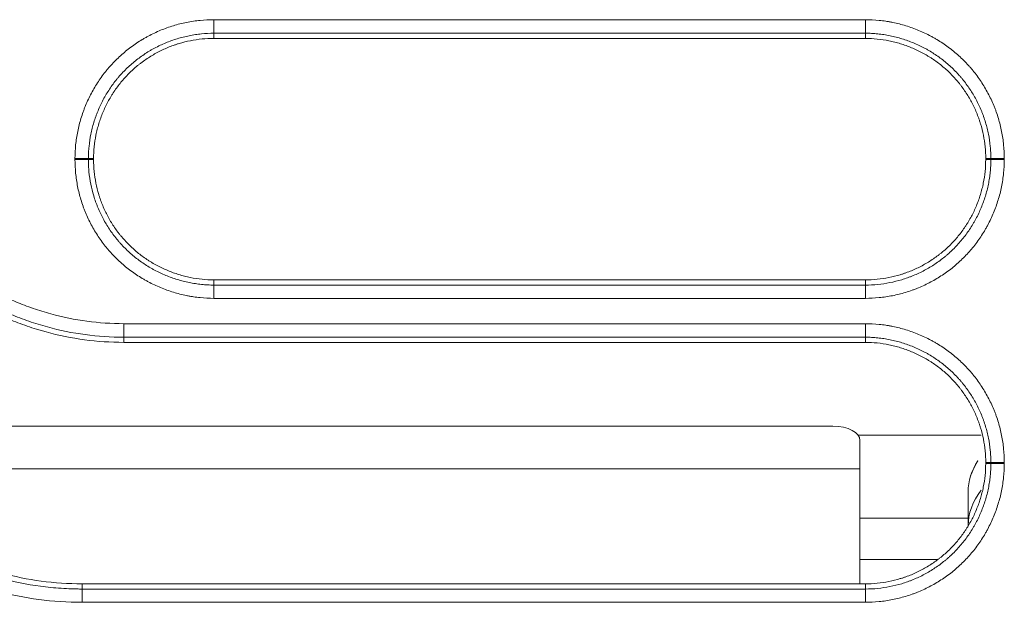
# Model space of a CAD drawing. Units: millimetres. Extents: x 0 to 1189, y 0 to 841.
# Drawn here: x 509 to 516, y 197 to 201 of the extents above; entities that cross this region are included whole.
import ezdxf

# ---------------------------------------------------------------- set-up
doc = ezdxf.new("R2010")
doc.units = ezdxf.units.MM
doc.layers.add('1', color=7, linetype='Continuous')

msp = doc.modelspace()

# ---------------------------------------------------------------- linework, layer by layer
at = {"layer": '1', "color": 252, "linetype": 'Continuous', "lineweight": 13}
for p, q in [((510.1074, 201.1182), (510.1074, 201.0178)), ((514.9273, 201.1182), (510.1074, 201.1182)), ((514.9273, 201.0178), (514.9273, 201.1182)), ((510.1074, 200.9797), (510.1074, 201.0178)), ((514.9273, 201.0178), (510.1074, 201.0178)), ((514.9273, 201.0178), (514.9273, 200.9797)), ((509.2174, 200.0897), (509.179, 200.0896)), ((509.2174, 200.0824), (509.179, 200.0823)), ((515.8173, 200.0897), (515.8557, 200.0896)), ((515.8173, 200.0824), (515.8557, 200.0823)), ((510.1074, 199.1924), (510.1074, 199.1539)), ((510.1074, 199.1539), (514.9273, 199.1539)), ((510.1074, 199.1539), (510.1074, 199.0556)), ((514.9273, 199.1539), (514.9273, 199.1924)), ((514.9273, 199.0556), (514.9273, 199.1539)), ((510.1074, 199.0556), (514.9273, 199.0556)), ((509.4408, 198.8681), (509.4408, 198.7679)), ((514.9273, 198.8681), (509.4408, 198.8681)), ((514.9273, 198.7679), (514.9273, 198.8681)), ((514.9273, 198.7679), (509.4408, 198.7679)), ((509.4408, 198.7297), (509.4408, 198.7679)), ((514.9273, 198.7297), (514.9273, 198.7679)), ((515.8173, 197.8397), (515.8557, 197.8396)), ((507.3368, 197.7925), (514.8873, 197.7925)), ((515.8173, 197.8324), (515.8557, 197.8323)), ((515.6871, 197.4295), (514.887, 197.4295)), ((509.132, 196.9424), (509.132, 196.9039)), ((509.132, 196.9039), (514.9273, 196.9039)), ((509.132, 196.8055), (509.132, 196.9039)), ((514.9273, 196.9424), (514.9273, 196.9039)), ((514.9273, 196.9039), (514.9273, 196.8055)), ((509.132, 196.8055), (514.9273, 196.8055))]:
    msp.add_line(p, q, dxfattribs=at)
at = {"layer": '1', "color": 18, "linetype": 'Continuous', "lineweight": 13}
for p, q in [((510.1074, 200.9797), (514.9273, 200.9797)), ((514.9273, 199.1924), (510.1074, 199.1924)), ((509.4408, 198.7297), (514.9273, 198.7297)), ((514.6873, 198.1095), (507.106, 198.1095)), ((515.7825, 198.0437), (514.8723, 198.0437)), ((515.7825, 198.0437), (514.8723, 198.0437)), ((515.7825, 198.0437), (514.8723, 198.0437)), ((514.8873, 197.7925), (514.8873, 198.0038)), ((514.8873, 197.7925), (514.8873, 196.9418)), ((515.6873, 197.3709), (515.6873, 197.6225)), ((515.6873, 197.3709), (515.6873, 197.6225)), ((515.6873, 197.3709), (515.6873, 197.6225)), ((515.4575, 197.123), (514.8873, 197.123)), ((514.9273, 196.9424), (509.132, 196.9424))]:
    msp.add_line(p, q, dxfattribs=at)
at = {"layer": '1', "color": 252, "linetype": 'Continuous', "lineweight": 13}
for centre, major_axis, ratio, start_param, end_param in [((509.0798, 200.0895), (-0.1, 0), 0.010798, 3.263773, 4.712389), ((509.0798, 200.0822), (0.1, 0), 0.010793, 0.12218, 1.570796), ((515.9549, 200.0895), (0.1, 0), 0.010798, 1.570796, 3.019412), ((515.9549, 200.0822), (-0.1, 0), 0.010793, 4.712389, 6.161005), ((515.9549, 197.8395), (-0.1, 0), 0.00919, 4.712389, 6.161007), ((515.9549, 197.8322), (0.1, 0), 0.009185, 1.570796, 3.019414)]:
    msp.add_ellipse(centre, major_axis=major_axis, ratio=ratio, start_param=start_param, end_param=end_param, dxfattribs=at)
at = {"layer": '1', "color": 18, "linetype": 'Continuous', "lineweight": 13}
for centre, major_axis, ratio, start_param, end_param in [((514.6873, 198.0038), (-0.2, 0), 0.528291, 3.141593, 4.712389), ((516.6873, 197.6225), (-1, 0), 0.617822, 5.898733, 6.283185), ((516.6873, 197.6225), (-1, 0), 0.617822, 5.900083, 6.283185), ((516.6873, 197.6225), (-1, 0), 0.617822, 5.900083, 6.283185), ((516.6873, 197.3709), (1, 0), 0.617822, 2.700444, 3.141593), ((516.6873, 197.3709), (1, 0), 0.617822, 2.700444, 3.141593), ((516.6873, 197.3709), (1, 0), 0.617822, 2.700444, 3.141593)]:
    msp.add_ellipse(centre, major_axis=major_axis, ratio=ratio, start_param=start_param, end_param=end_param, dxfattribs=at)
at = {"layer": '1', "color": 252, "linetype": 'Continuous', "lineweight": 13}
for points, knots in [([(510.1074, 201.1182), (510.0734, 201.1182), (510.0396, 201.1165), (509.9892, 201.1115), (509.9724, 201.1094), (509.9389, 201.1044), (509.9222, 201.1015), (509.8724, 201.0915), (509.8072, 201.0751), (509.7443, 201.0525), (509.6824, 201.0268), (509.652, 201.0124), (509.6147, 200.9924), (509.6073, 200.9883), (509.5926, 200.98), (509.5707, 200.9671), (509.5493, 200.9536), (509.5075, 200.9256), (509.4806, 200.9056), (509.4289, 200.8631), (509.4041, 200.8406), (509.3684, 200.8049), (509.3568, 200.7927), (509.3398, 200.7738), (509.3342, 200.7675), (509.3232, 200.7546), (509.3178, 200.7481), (509.2911, 200.7154), (509.2712, 200.6883), (509.2343, 200.6324), (509.2172, 200.6037), (509.1857, 200.5444), (509.1714, 200.514), (509.1552, 200.4748), (509.152, 200.4669), (509.146, 200.4512), (509.1371, 200.4274), (509.1292, 200.4035), (509.1146, 200.3554), (509.0983, 200.2907), (509.0883, 200.2248), (509.0815, 200.1582), (509.0798, 200.1245), (509.0798, 200.0906)], [0, 0, 0, 0, 0.0625, 0.0625, 0.09375, 0.09375, 0.125, 0.125, 0.1875, 0.25, 0.25, 0.3125, 0.3125, 0.328125, 0.328125, 0.34375, 0.375, 0.375, 0.4375, 0.4375, 0.5, 0.5, 0.53125, 0.53125, 0.546875, 0.546875, 0.5625, 0.5625, 0.625, 0.625, 0.6875, 0.6875, 0.75, 0.75, 0.765625, 0.765625, 0.78125, 0.8125, 0.8125, 0.875, 0.9375, 0.9375, 1, 1, 1, 1]), ([(515.9549, 200.0906), (515.9549, 200.1245), (515.9532, 200.1581), (515.9466, 200.2248), (515.9368, 200.2907), (515.9207, 200.3555), (515.9062, 200.4036), (515.901, 200.4196), (515.8925, 200.4434), (515.8896, 200.4513), (515.8835, 200.4671), (515.8804, 200.475), (515.8642, 200.5141), (515.8498, 200.5446), (515.8182, 200.6037), (515.8011, 200.6324), (515.7639, 200.6882), (515.744, 200.7152), (515.7173, 200.7479), (515.7118, 200.7543), (515.7008, 200.7672), (515.6952, 200.7736), (515.6782, 200.7924), (515.6665, 200.8046), (515.6309, 200.8404), (515.5812, 200.8853), (515.5274, 200.9251), (515.4854, 200.953), (515.4712, 200.962), (515.4495, 200.975), (515.4422, 200.9793), (515.4274, 200.9876), (515.42, 200.9917), (515.3827, 201.0116), (515.3522, 201.026), (515.2904, 201.0517), (515.2589, 201.063), (515.1948, 201.0827), (515.1622, 201.091), (515.1208, 201.0995), (515.1124, 201.1011), (515.0957, 201.104), (515.0707, 201.1082), (515.0455, 201.1114), (514.9951, 201.1165), (514.9613, 201.1182), (514.9273, 201.1182)], [0, 0, 0, 0, 0.0625, 0.0625, 0.125, 0.1875, 0.1875, 0.21875, 0.21875, 0.234375, 0.234375, 0.25, 0.25, 0.3125, 0.3125, 0.375, 0.375, 0.4375, 0.4375, 0.453125, 0.453125, 0.46875, 0.46875, 0.5, 0.5, 0.5625, 0.625, 0.625, 0.65625, 0.65625, 0.671875, 0.671875, 0.6875, 0.6875, 0.75, 0.75, 0.8125, 0.8125, 0.875, 0.875, 0.890625, 0.890625, 0.90625, 0.9375, 0.9375, 1, 1, 1, 1]), ([(510.1074, 201.0178), (510.0767, 201.0178), (510.0462, 201.0163), (510.0006, 201.0118), (509.9855, 201.0099), (509.9552, 201.0053), (509.9401, 201.0027), (509.8952, 200.9937), (509.8363, 200.9789), (509.7794, 200.9585), (509.7235, 200.9353), (509.696, 200.9223), (509.6624, 200.9042), (509.6557, 200.9005), (509.6424, 200.8929), (509.6358, 200.8891), (509.6161, 200.8773), (509.6033, 200.8691), (509.5655, 200.8438), (509.5412, 200.8258), (509.4945, 200.7874), (509.4721, 200.7671), (509.4399, 200.7349), (509.4294, 200.7238), (509.414, 200.7068), (509.409, 200.701), (509.399, 200.6894), (509.3941, 200.6835), (509.37, 200.654), (509.3521, 200.6295), (509.3187, 200.5791), (509.3033, 200.5531), (509.2749, 200.4996), (509.2619, 200.472), (509.2473, 200.4367), (509.2444, 200.4296), (509.2389, 200.4153), (509.2363, 200.4082), (509.2286, 200.3867), (509.2238, 200.3723), (509.2106, 200.3288), (509.1958, 200.2704), (509.1867, 200.2108), (509.1821, 200.1657), (509.1804, 200.1431), (509.1794, 200.1164), (509.1791, 200.103), (509.179, 200.0963), (509.179, 200.093), (509.179, 200.0916), (509.179, 200.0906), (509.179, 200.0901), (509.179, 200.0896)], [0, 0, 0, 0, 0.0625, 0.0625, 0.09375, 0.09375, 0.125, 0.125, 0.1875, 0.25, 0.25, 0.3125, 0.3125, 0.328125, 0.328125, 0.34375, 0.34375, 0.375, 0.375, 0.4375, 0.4375, 0.5, 0.5, 0.53125, 0.53125, 0.546875, 0.546875, 0.5625, 0.5625, 0.625, 0.625, 0.6875, 0.6875, 0.75, 0.75, 0.765625, 0.765625, 0.78125, 0.78125, 0.8125, 0.8125, 0.875, 0.9375, 0.9375, 0.96875, 0.984375, 0.992187, 0.996094, 0.998047, 0.999023, 0.999023, 1, 1, 1, 1]), ([(515.8557, 200.0896), (515.8557, 200.0915), (515.8557, 200.0935), (515.8556, 200.0973), (515.8556, 200.103), (515.8553, 200.1164), (515.8549, 200.1278), (515.8538, 200.1506), (515.8526, 200.1657), (515.8482, 200.2108), (515.8393, 200.2704), (515.8247, 200.3289), (515.8116, 200.3724), (515.8045, 200.394), (515.7966, 200.4154), (515.7911, 200.4297), (515.7883, 200.4368), (515.7737, 200.4722), (515.7607, 200.4997), (515.7321, 200.5531), (515.7166, 200.5791), (515.6831, 200.6294), (515.665, 200.6538), (515.6409, 200.6833), (515.636, 200.6892), (515.626, 200.7008), (515.621, 200.7065), (515.6056, 200.7235), (515.5951, 200.7346), (515.5629, 200.7668), (515.5404, 200.7871), (515.4937, 200.8254), (515.4693, 200.8434), (515.4315, 200.8686), (515.4122, 200.8807), (515.3923, 200.8923), (515.379, 200.8998), (515.3723, 200.9035), (515.3386, 200.9214), (515.3111, 200.9344), (515.2552, 200.9577), (515.2268, 200.9679), (515.1689, 200.9857), (515.1395, 200.9932), (515.0946, 201.0024), (515.0795, 201.0051), (515.0492, 201.0097), (515.0189, 201.0135), (514.9809, 201.0165), (514.9541, 201.0175), (514.9407, 201.0177), (514.935, 201.0178), (514.9312, 201.0178), (514.9292, 201.0178), (514.9273, 201.0178)], [0, 0, 0, 0, 0.003906, 0.003906, 0.007812, 0.015625, 0.03125, 0.03125, 0.0625, 0.0625, 0.125, 0.1875, 0.1875, 0.21875, 0.234375, 0.234375, 0.25, 0.25, 0.3125, 0.3125, 0.375, 0.375, 0.4375, 0.4375, 0.453125, 0.453125, 0.46875, 0.46875, 0.5, 0.5, 0.5625, 0.5625, 0.625, 0.625, 0.65625, 0.671875, 0.671875, 0.6875, 0.6875, 0.75, 0.75, 0.8125, 0.8125, 0.875, 0.875, 0.90625, 0.90625, 0.9375, 0.96875, 0.984375, 0.992187, 0.996094, 0.996094, 1, 1, 1, 1]), ([(509.0798, 200.0906), (509.0798, 200.0894), (509.0798, 200.0881), (509.0798, 200.0863), (509.0798, 200.0857), (509.0798, 200.0845), (509.0798, 200.0839), (509.0798, 200.0833)], [0, 0, 0, 0, 0.499989, 0.499989, 0.749995, 0.749995, 1, 1, 1, 1]), ([(509.0798, 200.0833), (509.0798, 200.0493), (509.0815, 200.0157), (509.0881, 199.9491), (509.0979, 199.8831), (509.114, 199.8184), (509.1285, 199.7703), (509.1337, 199.7543), (509.1422, 199.7305), (509.1451, 199.7226), (509.1512, 199.7068), (509.1543, 199.6989), (509.1705, 199.6597), (509.1849, 199.6293), (509.2165, 199.5701), (509.2336, 199.5414), (509.2708, 199.4857), (509.2907, 199.4587), (509.3174, 199.426), (509.3229, 199.4195), (509.3339, 199.4067), (509.3395, 199.4003), (509.3565, 199.3815), (509.3682, 199.3692), (509.4038, 199.3335), (509.4535, 199.2886), (509.5073, 199.2488), (509.5493, 199.2208), (509.5635, 199.2118), (509.5852, 199.1988), (509.5925, 199.1946), (509.6073, 199.1863), (509.6147, 199.1822), (509.652, 199.1623), (509.6824, 199.1479), (509.7443, 199.1222), (509.7758, 199.1108), (509.8399, 199.0911), (509.8725, 199.0828), (509.9139, 199.0744), (509.9223, 199.0728), (509.939, 199.0698), (509.964, 199.0657), (509.9892, 199.0625), (510.0396, 199.0574), (510.0734, 199.0556), (510.1074, 199.0556)], [0, 0, 0, 0, 0.0625, 0.0625, 0.125, 0.1875, 0.1875, 0.21875, 0.21875, 0.234375, 0.234375, 0.25, 0.25, 0.3125, 0.3125, 0.375, 0.375, 0.4375, 0.4375, 0.453125, 0.453125, 0.46875, 0.46875, 0.5, 0.5, 0.5625, 0.625, 0.625, 0.65625, 0.65625, 0.671875, 0.671875, 0.6875, 0.6875, 0.75, 0.75, 0.8125, 0.8125, 0.875, 0.875, 0.890625, 0.890625, 0.90625, 0.9375, 0.9375, 1, 1, 1, 1]), ([(509.179, 200.0896), (509.179, 200.0884), (509.179, 200.0872), (509.179, 200.0854), (509.179, 200.0848), (509.179, 200.0835), (509.179, 200.0829), (509.179, 200.0823)], [0, 0, 0, 0, 0.499998, 0.499998, 0.749999, 0.749999, 1, 1, 1, 1]), ([(509.179, 200.0823), (509.179, 200.0804), (509.179, 200.0785), (509.1791, 200.0747), (509.1791, 200.0689), (509.1794, 200.0556), (509.1798, 200.0441), (509.1809, 200.0214), (509.182, 200.0062), (509.1865, 199.9611), (509.1954, 199.9015), (509.2099, 199.843), (509.223, 199.7995), (509.2301, 199.7779), (509.238, 199.7564), (509.2435, 199.7422), (509.2463, 199.735), (509.261, 199.6997), (509.274, 199.6722), (509.3025, 199.6187), (509.318, 199.5928), (509.3515, 199.5424), (509.3696, 199.518), (509.3937, 199.4885), (509.3986, 199.4826), (509.4086, 199.471), (509.4136, 199.4653), (509.429, 199.4483), (509.4395, 199.4372), (509.4717, 199.4049), (509.4942, 199.3846), (509.5409, 199.3464), (509.5653, 199.3284), (509.6032, 199.3032), (509.6224, 199.291), (509.6423, 199.2795), (509.6556, 199.2719), (509.6623, 199.2683), (509.696, 199.2503), (509.7235, 199.2373), (509.7794, 199.2141), (509.8079, 199.2038), (509.8657, 199.186), (509.8952, 199.1785), (509.9401, 199.1693), (509.9552, 199.1666), (509.9855, 199.162), (510.0158, 199.1582), (510.0538, 199.1552), (510.0806, 199.1542), (510.094, 199.154), (510.0997, 199.1539), (510.1035, 199.1539), (510.1055, 199.1539), (510.1074, 199.1539)], [0, 0, 0, 0, 0.003906, 0.003906, 0.007813, 0.015625, 0.03125, 0.03125, 0.0625, 0.0625, 0.125, 0.1875, 0.1875, 0.21875, 0.234375, 0.234375, 0.25, 0.25, 0.3125, 0.3125, 0.375, 0.375, 0.4375, 0.4375, 0.453125, 0.453125, 0.46875, 0.46875, 0.5, 0.5, 0.5625, 0.5625, 0.625, 0.625, 0.65625, 0.671875, 0.671875, 0.6875, 0.6875, 0.75, 0.75, 0.8125, 0.8125, 0.875, 0.875, 0.90625, 0.90625, 0.9375, 0.96875, 0.984375, 0.992188, 0.996094, 0.996094, 1, 1, 1, 1]), ([(514.9273, 199.0556), (514.9613, 199.0556), (514.9949, 199.0573), (515.0615, 199.0639), (515.1275, 199.0737), (515.1923, 199.0898), (515.2404, 199.1043), (515.2563, 199.1096), (515.2801, 199.118), (515.288, 199.121), (515.3038, 199.127), (515.3117, 199.1302), (515.3509, 199.1464), (515.3813, 199.1608), (515.4405, 199.1924), (515.4692, 199.2095), (515.5249, 199.2467), (515.5519, 199.2666), (515.5846, 199.2933), (515.5911, 199.2988), (515.6039, 199.3098), (515.6103, 199.3154), (515.6291, 199.3324), (515.6414, 199.3441), (515.6771, 199.3797), (515.722, 199.4294), (515.7618, 199.4833), (515.7897, 199.5252), (515.7987, 199.5394), (515.8117, 199.5612), (515.816, 199.5685), (515.8243, 199.5832), (515.8284, 199.5907), (515.8483, 199.628), (515.8626, 199.6584), (515.8884, 199.7203), (515.8997, 199.7518), (515.9194, 199.8158), (515.9277, 199.8484), (515.9378, 199.8981), (515.9408, 199.9149), (515.9459, 199.9483), (515.948, 199.9651), (515.9532, 200.0156), (515.9549, 200.0493), (515.9549, 200.0833)], [0, 0, 0, 0, 0.0625, 0.0625, 0.125, 0.1875, 0.1875, 0.21875, 0.21875, 0.234375, 0.234375, 0.25, 0.25, 0.3125, 0.3125, 0.375, 0.375, 0.4375, 0.4375, 0.453125, 0.453125, 0.46875, 0.46875, 0.5, 0.5, 0.5625, 0.625, 0.625, 0.65625, 0.65625, 0.671875, 0.671875, 0.6875, 0.6875, 0.75, 0.75, 0.8125, 0.8125, 0.875, 0.875, 0.90625, 0.90625, 0.9375, 0.9375, 1, 1, 1, 1]), ([(514.9273, 199.1539), (514.958, 199.1539), (514.9884, 199.1554), (515.0486, 199.1614), (515.1082, 199.1702), (515.1667, 199.1848), (515.2101, 199.1979), (515.2318, 199.205), (515.2532, 199.2129), (515.2675, 199.2184), (515.2746, 199.2212), (515.31, 199.2358), (515.3375, 199.2489), (515.3909, 199.2774), (515.4169, 199.2929), (515.4672, 199.3265), (515.4916, 199.3445), (515.5211, 199.3686), (515.527, 199.3735), (515.5386, 199.3835), (515.5444, 199.3886), (515.5614, 199.404), (515.5724, 199.4145), (515.6047, 199.4467), (515.625, 199.4691), (515.6633, 199.5159), (515.6812, 199.5402), (515.7064, 199.5781), (515.7186, 199.5974), (515.7301, 199.6172), (515.7376, 199.6306), (515.7413, 199.6373), (515.7593, 199.671), (515.7723, 199.6985), (515.7955, 199.7544), (515.8057, 199.7829), (515.8235, 199.8407), (515.8311, 199.8702), (515.8402, 199.9151), (515.8429, 199.9302), (515.8475, 199.9604), (515.8514, 199.9907), (515.8543, 200.0288), (515.8553, 200.0555), (515.8556, 200.0689), (515.8556, 200.0747), (515.8557, 200.0785), (515.8557, 200.0804), (515.8557, 200.0823)], [0, 0, 0, 0, 0.0625, 0.0625, 0.125, 0.1875, 0.1875, 0.21875, 0.234375, 0.234375, 0.25, 0.25, 0.3125, 0.3125, 0.375, 0.375, 0.4375, 0.4375, 0.453125, 0.453125, 0.46875, 0.46875, 0.5, 0.5, 0.5625, 0.5625, 0.625, 0.625, 0.65625, 0.671875, 0.671875, 0.6875, 0.6875, 0.75, 0.75, 0.8125, 0.8125, 0.875, 0.875, 0.90625, 0.90625, 0.9375, 0.96875, 0.984375, 0.992187, 0.996094, 0.996094, 1, 1, 1, 1]), ([(515.8557, 200.0823), (515.8557, 200.0835), (515.8557, 200.0848), (515.8557, 200.0866), (515.8557, 200.0872), (515.8557, 200.0884), (515.8557, 200.089), (515.8557, 200.0896)], [0, 0, 0, 0, 0.499998, 0.499998, 0.749999, 0.749999, 1, 1, 1, 1]), ([(515.9549, 200.0833), (515.9549, 200.0845), (515.9549, 200.0857), (515.9549, 200.0875), (515.9549, 200.0881), (515.9549, 200.0894), (515.9549, 200.09), (515.9549, 200.0906)], [0, 0, 0, 0, 0.499989, 0.499989, 0.749995, 0.749995, 1, 1, 1, 1]), ([(509.4408, 198.8681), (509.2572, 198.8681), (509.0776, 198.8928), (508.8796, 198.9467), (508.8577, 198.953), (508.814, 198.9665), (508.7921, 198.9736), (508.7272, 198.9959), (508.6847, 199.0122), (508.6008, 199.0471), (508.5183, 199.0847), (508.4383, 199.1272), (508.3597, 199.1724), (508.3211, 199.1963), (508.2641, 199.234), (508.2359, 199.2534), (508.208, 199.2734), (508.1895, 199.2869), (508.1803, 199.2938), (508.1347, 199.3283), (508.0637, 199.3855), (507.9968, 199.4467), (507.8996, 199.5414), (507.8387, 199.6084), (507.7538, 199.715), (507.7265, 199.7515), (507.6937, 199.7985), (507.6872, 199.808), (507.6744, 199.827), (507.6553, 199.8556), (507.637, 199.8847), (507.6251, 199.9043)], [0, 0, 0, 0, 0.25, 0.25, 0.28125, 0.28125, 0.3125, 0.3125, 0.375, 0.375, 0.4375, 0.5, 0.5, 0.5625, 0.5625, 0.59375, 0.609375, 0.609375, 0.625, 0.625, 0.6875, 0.75, 0.75, 0.875, 0.875, 0.9375, 0.9375, 0.953125, 0.953125, 0.96875, 1, 1, 1, 1]), ([(509.4408, 198.7679), (509.2487, 198.7679), (509.0606, 198.7936), (508.8535, 198.8499), (508.8305, 198.8566), (508.7847, 198.8706), (508.7619, 198.8781), (508.6939, 198.9014), (508.6494, 198.9184), (508.5616, 198.9549), (508.4752, 198.9942), (508.3915, 199.0387), (508.3092, 199.0859), (508.2688, 199.1109), (508.2091, 199.1504), (508.1796, 199.1706), (508.1504, 199.1916), (508.131, 199.2057), (508.1214, 199.2129), (508.0736, 199.249), (507.9993, 199.3089), (507.9293, 199.3728), (507.8275, 199.472), (507.7638, 199.5421), (507.6749, 199.6537), (507.6463, 199.6919), (507.612, 199.741), (507.6052, 199.7509), (507.5918, 199.7708), (507.5851, 199.7808), (507.5655, 199.811), (507.5527, 199.8313), (507.5402, 199.8518)], [0, 0, 0, 0, 0.25, 0.25, 0.28125, 0.28125, 0.3125, 0.3125, 0.375, 0.375, 0.4375, 0.5, 0.5, 0.5625, 0.5625, 0.59375, 0.609375, 0.609375, 0.625, 0.625, 0.6875, 0.75, 0.75, 0.875, 0.875, 0.9375, 0.9375, 0.953125, 0.953125, 0.96875, 0.96875, 1, 1, 1, 1]), ([(515.9549, 197.8404), (515.9549, 197.8744), (515.9532, 197.908), (515.9466, 197.9746), (515.9368, 198.0406), (515.9207, 198.1054), (515.9062, 198.1535), (515.901, 198.1694), (515.8925, 198.1932), (515.8896, 198.2011), (515.8835, 198.2169), (515.8804, 198.2248), (515.8642, 198.264), (515.8498, 198.2944), (515.8182, 198.3536), (515.801, 198.3823), (515.7639, 198.438), (515.744, 198.4651), (515.7173, 198.4977), (515.7118, 198.5042), (515.7008, 198.5171), (515.6952, 198.5234), (515.6782, 198.5423), (515.6665, 198.5545), (515.6309, 198.5902), (515.5812, 198.6352), (515.5274, 198.6749), (515.4854, 198.7029), (515.4712, 198.7119), (515.4495, 198.7249), (515.4421, 198.7291), (515.4274, 198.7375), (515.42, 198.7415), (515.3827, 198.7615), (515.3522, 198.7758), (515.2903, 198.8015), (515.2589, 198.8129), (515.1948, 198.8326), (515.1622, 198.8409), (515.1208, 198.8493), (515.1124, 198.8509), (515.0957, 198.8539), (515.0707, 198.858), (515.0455, 198.8612), (514.9951, 198.8664), (514.9613, 198.8681), (514.9273, 198.8681)], [0, 0, 0, 0, 0.0625, 0.0625, 0.125, 0.1875, 0.1875, 0.21875, 0.21875, 0.234375, 0.234375, 0.25, 0.25, 0.3125, 0.3125, 0.375, 0.375, 0.4375, 0.4375, 0.453125, 0.453125, 0.46875, 0.46875, 0.5, 0.5, 0.5625, 0.625, 0.625, 0.65625, 0.65625, 0.671875, 0.671875, 0.6875, 0.6875, 0.75, 0.75, 0.8125, 0.8125, 0.875, 0.875, 0.890625, 0.890625, 0.90625, 0.9375, 0.9375, 1, 1, 1, 1]), ([(515.8557, 197.8396), (515.8557, 197.8416), (515.8557, 197.8435), (515.8556, 197.8473), (515.8556, 197.853), (515.8553, 197.8664), (515.8549, 197.8778), (515.8538, 197.9006), (515.8526, 197.9157), (515.8482, 197.9608), (515.8393, 198.0204), (515.8247, 198.0789), (515.8116, 198.1224), (515.8045, 198.144), (515.7966, 198.1655), (515.7911, 198.1797), (515.7883, 198.1868), (515.7737, 198.2222), (515.7607, 198.2497), (515.7321, 198.3031), (515.7166, 198.3291), (515.6831, 198.3794), (515.665, 198.4038), (515.6409, 198.4333), (515.636, 198.4392), (515.626, 198.4508), (515.621, 198.4565), (515.6056, 198.4736), (515.5951, 198.4846), (515.5629, 198.5169), (515.5404, 198.5372), (515.4937, 198.5754), (515.4693, 198.5934), (515.4315, 198.6186), (515.4122, 198.6308), (515.3924, 198.6423), (515.379, 198.6498), (515.3723, 198.6535), (515.3386, 198.6715), (515.3111, 198.6844), (515.2552, 198.7077), (515.2268, 198.7179), (515.1689, 198.7357), (515.1395, 198.7432), (515.0946, 198.7524), (515.0795, 198.7551), (515.0492, 198.7597), (515.0189, 198.7636), (514.9809, 198.7665), (514.9541, 198.7675), (514.9407, 198.7678), (514.935, 198.7678), (514.9312, 198.7678), (514.9292, 198.7679), (514.9273, 198.7679)], [0, 0, 0, 0, 0.003906, 0.003906, 0.007812, 0.015625, 0.03125, 0.03125, 0.0625, 0.0625, 0.125, 0.1875, 0.1875, 0.21875, 0.234375, 0.234375, 0.25, 0.25, 0.3125, 0.3125, 0.375, 0.375, 0.4375, 0.4375, 0.453125, 0.453125, 0.46875, 0.46875, 0.5, 0.5, 0.5625, 0.5625, 0.625, 0.625, 0.65625, 0.671875, 0.671875, 0.6875, 0.6875, 0.75, 0.75, 0.8125, 0.8125, 0.875, 0.875, 0.90625, 0.90625, 0.9375, 0.96875, 0.984375, 0.992188, 0.996094, 0.996094, 1, 1, 1, 1]), ([(507.0862, 198.0699), (507.0866, 198.0692), (507.0871, 198.0685), (507.0879, 198.0671), (507.0892, 198.065), (507.0921, 198.0602), (507.0981, 198.0506), (507.11, 198.0314), (507.1343, 197.9934), (507.1846, 197.9189), (507.2304, 197.8575), (507.3257, 197.7379), (507.3941, 197.6625), (507.5036, 197.5557), (507.5414, 197.5212), (507.5998, 197.471), (507.6294, 197.4463), (507.6598, 197.4223), (507.6801, 197.4064), (507.6904, 197.3985), (507.7419, 197.3596), (507.8259, 197.3002), (507.913, 197.2464), (508.0016, 197.1956), (508.0918, 197.1476), (508.185, 197.1052), (508.2561, 197.0756), (508.292, 197.0614), (508.3283, 197.0479), (508.3526, 197.0391), (508.3648, 197.0348), (508.4259, 197.0139), (508.4751, 196.9988), (508.6236, 196.9585), (508.7237, 196.9381), (508.8755, 196.9176), (508.9518, 196.9099), (509.0417, 196.9054), (509.0868, 196.9043), (509.1094, 196.904), (509.1207, 196.9039), (509.1264, 196.9039), (509.1288, 196.9039), (509.1304, 196.9039), (509.1312, 196.9039), (509.132, 196.9039)], [0, 0, 0, 0, 0.000977, 0.000977, 0.001953, 0.003906, 0.007813, 0.015625, 0.03125, 0.0625, 0.125, 0.125, 0.25, 0.25, 0.3125, 0.3125, 0.34375, 0.359375, 0.359375, 0.375, 0.375, 0.4375, 0.5, 0.5, 0.5625, 0.625, 0.625, 0.65625, 0.671875, 0.671875, 0.6875, 0.6875, 0.75, 0.75, 0.875, 0.875, 0.9375, 0.96875, 0.984375, 0.992188, 0.996094, 0.998047, 0.999023, 0.999023, 1, 1, 1, 1]), ([(507.0015, 198.0192), (507.1134, 197.835), (507.246, 197.6692), (507.4361, 197.4838), (507.4754, 197.4478), (507.5363, 197.3956), (507.5672, 197.3699), (507.5988, 197.3449), (507.62, 197.3283), (507.6307, 197.3201), (507.6843, 197.2796), (507.7718, 197.2177), (507.8625, 197.1618), (507.9548, 197.1089), (508.0487, 197.0589), (508.1458, 197.0149), (508.2199, 196.9841), (508.2448, 196.9742), (508.2824, 196.9599), (508.295, 196.9553), (508.3203, 196.9461), (508.333, 196.9417), (508.3967, 196.9198), (508.448, 196.9041), (508.7056, 196.8343), (508.9164, 196.8055), (509.132, 196.8055)], [0, 0, 0, 0, 0.25, 0.25, 0.3125, 0.3125, 0.34375, 0.359375, 0.359375, 0.375, 0.375, 0.4375, 0.5, 0.5, 0.5625, 0.625, 0.625, 0.65625, 0.65625, 0.671875, 0.671875, 0.6875, 0.6875, 0.75, 0.75, 1, 1, 1, 1]), ([(515.8557, 197.8323), (515.8557, 197.8335), (515.8557, 197.8348), (515.8557, 197.8366), (515.8557, 197.8372), (515.8557, 197.8384), (515.8557, 197.839), (515.8557, 197.8396)], [0, 0, 0, 0, 0.499998, 0.499998, 0.749999, 0.749999, 1, 1, 1, 1]), ([(515.9549, 197.8331), (515.9549, 197.8344), (515.9549, 197.8356), (515.9549, 197.8374), (515.9549, 197.838), (515.9549, 197.8392), (515.9549, 197.8398), (515.9549, 197.8404)], [0, 0, 0, 0, 0.49999, 0.49999, 0.749995, 0.749995, 1, 1, 1, 1]), ([(514.9273, 196.8055), (514.9613, 196.8055), (514.9949, 196.8072), (515.0615, 196.8138), (515.1275, 196.8236), (515.1923, 196.8397), (515.2403, 196.8542), (515.2563, 196.8594), (515.2801, 196.8679), (515.288, 196.8708), (515.3038, 196.8769), (515.3117, 196.8801), (515.3509, 196.8962), (515.3813, 196.9106), (515.4405, 196.9422), (515.4692, 196.9594), (515.5249, 196.9965), (515.5519, 197.0165), (515.5846, 197.0432), (515.5911, 197.0486), (515.6039, 197.0597), (515.6103, 197.0653), (515.6291, 197.0823), (515.6414, 197.0939), (515.6771, 197.1296), (515.722, 197.1793), (515.7618, 197.2331), (515.7897, 197.275), (515.7987, 197.2893), (515.8117, 197.311), (515.8159, 197.3183), (515.8243, 197.3331), (515.8284, 197.3405), (515.8483, 197.3778), (515.8626, 197.4082), (515.8884, 197.4701), (515.8997, 197.5016), (515.9194, 197.5657), (515.9277, 197.5983), (515.9378, 197.648), (515.9408, 197.6647), (515.9459, 197.6982), (515.948, 197.715), (515.9532, 197.7654), (515.9549, 197.7992), (515.9549, 197.8331)], [0, 0, 0, 0, 0.0625, 0.0625, 0.125, 0.1875, 0.1875, 0.21875, 0.21875, 0.234375, 0.234375, 0.25, 0.25, 0.3125, 0.3125, 0.375, 0.375, 0.4375, 0.4375, 0.453125, 0.453125, 0.46875, 0.46875, 0.5, 0.5, 0.5625, 0.625, 0.625, 0.65625, 0.65625, 0.671875, 0.671875, 0.6875, 0.6875, 0.75, 0.75, 0.8125, 0.8125, 0.875, 0.875, 0.90625, 0.90625, 0.9375, 0.9375, 1, 1, 1, 1]), ([(514.9273, 196.9039), (514.958, 196.9039), (514.9884, 196.9054), (515.0486, 196.9114), (515.1082, 196.9203), (515.1667, 196.9348), (515.2101, 196.9479), (515.2317, 196.955), (515.2532, 196.9629), (515.2675, 196.9684), (515.2746, 196.9713), (515.31, 196.9859), (515.3375, 196.9989), (515.3909, 197.0274), (515.4169, 197.043), (515.4672, 197.0765), (515.4916, 197.0945), (515.5211, 197.1186), (515.527, 197.1235), (515.5386, 197.1335), (515.5444, 197.1386), (515.5614, 197.154), (515.5724, 197.1645), (515.6047, 197.1967), (515.625, 197.2191), (515.6632, 197.2659), (515.6812, 197.2903), (515.7064, 197.3281), (515.7186, 197.3474), (515.7301, 197.3673), (515.7376, 197.3806), (515.7413, 197.3873), (515.7593, 197.421), (515.7723, 197.4485), (515.7955, 197.5044), (515.8057, 197.5329), (515.8235, 197.5907), (515.8311, 197.6202), (515.8402, 197.6651), (515.8429, 197.6802), (515.8475, 197.7104), (515.8514, 197.7407), (515.8543, 197.7788), (515.8553, 197.8055), (515.8556, 197.8189), (515.8556, 197.8247), (515.8557, 197.8285), (515.8557, 197.8304), (515.8557, 197.8323)], [0, 0, 0, 0, 0.0625, 0.0625, 0.125, 0.1875, 0.1875, 0.21875, 0.234375, 0.234375, 0.25, 0.25, 0.3125, 0.3125, 0.375, 0.375, 0.4375, 0.4375, 0.453125, 0.453125, 0.46875, 0.46875, 0.5, 0.5, 0.5625, 0.5625, 0.625, 0.625, 0.65625, 0.671875, 0.671875, 0.6875, 0.6875, 0.75, 0.75, 0.8125, 0.8125, 0.875, 0.875, 0.90625, 0.90625, 0.9375, 0.96875, 0.984375, 0.992188, 0.996094, 0.996094, 1, 1, 1, 1])]:
    msp.add_open_spline(points, degree=3, knots=knots, dxfattribs=at)
at = {"layer": '1', "color": 18, "linetype": 'Continuous', "lineweight": 13}
for points, knots in [([(509.2174, 200.0897), (509.2174, 200.1191), (509.2189, 200.1483), (509.2248, 200.2063), (509.2292, 200.2352), (509.2365, 200.271), (509.2381, 200.2782), (509.2413, 200.2925), (509.2431, 200.2996), (509.2485, 200.3209), (509.2525, 200.335), (509.2653, 200.3767), (509.285, 200.4313), (509.3097, 200.4837), (509.3303, 200.5223), (509.3374, 200.535), (509.3487, 200.5539), (509.3525, 200.5601), (509.3603, 200.5725), (509.3643, 200.5787), (509.3845, 200.6091), (509.419, 200.6559), (509.4578, 200.6988), (509.4989, 200.7398), (509.5205, 200.7594), (509.5488, 200.7826), (509.5545, 200.7872), (509.5661, 200.7962), (509.5719, 200.8006), (509.5895, 200.8136), (509.6015, 200.822), (509.6377, 200.8462), (509.6874, 200.8759), (509.7399, 200.9008), (509.7803, 200.9175), (509.7939, 200.9228), (509.8146, 200.9302), (509.8216, 200.9326), (509.8355, 200.9372), (509.8425, 200.9394), (509.8774, 200.9499), (509.9338, 200.964), (509.9911, 200.9725), (510.0488, 200.9782), (510.078, 200.9797), (510.1074, 200.9797)], [0, 0, 0, 0, 0.0625, 0.0625, 0.125, 0.125, 0.140625, 0.140625, 0.15625, 0.15625, 0.1875, 0.1875, 0.25, 0.3125, 0.3125, 0.34375, 0.34375, 0.359375, 0.359375, 0.375, 0.375, 0.4375, 0.5, 0.5, 0.5625, 0.5625, 0.578125, 0.578125, 0.59375, 0.59375, 0.625, 0.625, 0.6875, 0.75, 0.75, 0.78125, 0.78125, 0.796875, 0.796875, 0.8125, 0.8125, 0.875, 0.9375, 0.9375, 1, 1, 1, 1]), ([(514.9273, 200.9797), (514.9567, 200.9797), (514.9859, 200.9782), (515.044, 200.9722), (515.0728, 200.9678), (515.1159, 200.9591), (515.1302, 200.9558), (515.1586, 200.9485), (515.1726, 200.9446), (515.2144, 200.9318), (515.2689, 200.9121), (515.3214, 200.8873), (515.36, 200.8668), (515.3727, 200.8596), (515.3915, 200.8483), (515.3978, 200.8445), (515.4102, 200.8367), (515.4164, 200.8327), (515.4468, 200.8125), (515.4936, 200.778), (515.5365, 200.7392), (515.5775, 200.6982), (515.597, 200.6766), (515.6202, 200.6482), (515.6248, 200.6425), (515.6338, 200.6309), (515.6382, 200.6251), (515.6513, 200.6075), (515.6596, 200.5956), (515.6838, 200.5593), (515.7136, 200.5096), (515.7385, 200.4572), (515.7552, 200.4168), (515.7604, 200.4031), (515.7678, 200.3824), (515.7702, 200.3755), (515.7748, 200.3615), (515.777, 200.3546), (515.7876, 200.3196), (515.8016, 200.2633), (515.8101, 200.206), (515.8159, 200.1482), (515.8173, 200.1191), (515.8173, 200.0897)], [0, 0, 0, 0, 0.0625, 0.0625, 0.125, 0.125, 0.15625, 0.15625, 0.1875, 0.1875, 0.25, 0.3125, 0.3125, 0.34375, 0.34375, 0.359375, 0.359375, 0.375, 0.375, 0.4375, 0.5, 0.5, 0.5625, 0.5625, 0.578125, 0.578125, 0.59375, 0.59375, 0.625, 0.625, 0.6875, 0.75, 0.75, 0.78125, 0.78125, 0.796875, 0.796875, 0.8125, 0.8125, 0.875, 0.9375, 0.9375, 1, 1, 1, 1]), ([(510.1074, 199.1924), (510.078, 199.1924), (510.0488, 199.1939), (509.9907, 199.1998), (509.9619, 199.2042), (509.9188, 199.213), (509.9045, 199.2163), (509.8761, 199.2235), (509.8621, 199.2275), (509.8203, 199.2403), (509.7658, 199.26), (509.7133, 199.2848), (509.6747, 199.3053), (509.662, 199.3125), (509.6432, 199.3237), (509.6369, 199.3276), (509.6245, 199.3354), (509.6183, 199.3393), (509.5879, 199.3596), (509.5411, 199.3941), (509.4982, 199.4329), (509.4572, 199.4739), (509.4377, 199.4955), (509.4145, 199.5238), (509.4099, 199.5296), (509.4009, 199.5411), (509.3964, 199.547), (509.3834, 199.5646), (509.375, 199.5765), (509.3509, 199.6128), (509.3211, 199.6625), (509.2962, 199.7149), (509.2795, 199.7553), (509.2743, 199.7689), (509.2669, 199.7897), (509.2645, 199.7966), (509.2599, 199.8105), (509.2577, 199.8175), (509.2471, 199.8524), (509.2331, 199.9088), (509.2246, 199.9661), (509.2188, 200.0239), (509.2174, 200.053), (509.2174, 200.0824)], [0, 0, 0, 0, 0.0625, 0.0625, 0.125, 0.125, 0.15625, 0.15625, 0.1875, 0.1875, 0.25, 0.3125, 0.3125, 0.34375, 0.34375, 0.359375, 0.359375, 0.375, 0.375, 0.4375, 0.5, 0.5, 0.5625, 0.5625, 0.578125, 0.578125, 0.59375, 0.59375, 0.625, 0.625, 0.6875, 0.75, 0.75, 0.78125, 0.78125, 0.796875, 0.796875, 0.8125, 0.8125, 0.875, 0.9375, 0.9375, 1, 1, 1, 1]), ([(515.8173, 200.0824), (515.8173, 200.053), (515.8158, 200.0238), (515.8099, 199.9657), (515.8055, 199.9369), (515.7982, 199.901), (515.7966, 199.8938), (515.7933, 199.8795), (515.7916, 199.8724), (515.7862, 199.8511), (515.7822, 199.8371), (515.7694, 199.7954), (515.7497, 199.7408), (515.7249, 199.6883), (515.7044, 199.6498), (515.6973, 199.6371), (515.686, 199.6182), (515.6822, 199.6119), (515.6744, 199.5995), (515.6704, 199.5934), (515.6502, 199.5629), (515.6157, 199.5162), (515.5769, 199.4732), (515.5358, 199.4322), (515.5142, 199.4127), (515.4859, 199.3895), (515.4802, 199.3849), (515.4686, 199.3759), (515.4628, 199.3715), (515.4452, 199.3584), (515.4332, 199.3501), (515.397, 199.3259), (515.3473, 199.2961), (515.2948, 199.2713), (515.2544, 199.2545), (515.2408, 199.2493), (515.2201, 199.2419), (515.2131, 199.2395), (515.1992, 199.2349), (515.1922, 199.2327), (515.1573, 199.2221), (515.1009, 199.2081), (515.0436, 199.1996), (514.9858, 199.1938), (514.9567, 199.1924), (514.9273, 199.1924)], [0, 0, 0, 0, 0.0625, 0.0625, 0.125, 0.125, 0.140625, 0.140625, 0.15625, 0.15625, 0.1875, 0.1875, 0.25, 0.3125, 0.3125, 0.34375, 0.34375, 0.359375, 0.359375, 0.375, 0.375, 0.4375, 0.5, 0.5, 0.5625, 0.5625, 0.578125, 0.578125, 0.59375, 0.59375, 0.625, 0.625, 0.6875, 0.75, 0.75, 0.78125, 0.78125, 0.796875, 0.796875, 0.8125, 0.8125, 0.875, 0.9375, 0.9375, 1, 1, 1, 1]), ([(507.5075, 199.832), (507.5329, 199.7903), (507.5662, 199.7392), (507.6015, 199.6895), (507.6157, 199.6697), (507.623, 199.6599), (507.6449, 199.6306), (507.6597, 199.6114), (507.7354, 199.5165), (507.8002, 199.4451), (507.9037, 199.3444), (507.9748, 199.2795), (508.0501, 199.2189), (508.1081, 199.175), (508.1277, 199.1607), (508.1576, 199.1396), (508.1676, 199.1326), (508.1877, 199.1188), (508.1978, 199.112), (508.2485, 199.0785), (508.2897, 199.0531), (508.3736, 199.005), (508.4587, 198.9597), (508.5903, 198.9), (508.6806, 198.8656), (508.7494, 198.842), (508.784, 198.8307), (508.819, 198.8202), (508.8425, 198.8135), (508.8542, 198.8102), (509.054, 198.7558), (509.2455, 198.7297), (509.4408, 198.7297)], [0, 0, 0, 0, 0.0625, 0.078125, 0.078125, 0.09375, 0.09375, 0.125, 0.125, 0.25, 0.25, 0.3125, 0.375, 0.375, 0.40625, 0.40625, 0.421875, 0.421875, 0.4375, 0.4375, 0.5, 0.5, 0.5625, 0.625, 0.6875, 0.6875, 0.71875, 0.734375, 0.734375, 0.75, 0.75, 1, 1, 1, 1]), ([(514.9273, 198.7297), (514.9567, 198.7297), (514.9859, 198.7282), (515.044, 198.7222), (515.0728, 198.7178), (515.1159, 198.7091), (515.1302, 198.7058), (515.1586, 198.6985), (515.1726, 198.6946), (515.2144, 198.6818), (515.2689, 198.6621), (515.3214, 198.6373), (515.36, 198.6168), (515.3727, 198.6096), (515.3915, 198.5983), (515.3978, 198.5945), (515.4102, 198.5867), (515.4164, 198.5827), (515.4468, 198.5625), (515.4936, 198.528), (515.5365, 198.4892), (515.5775, 198.4482), (515.597, 198.4266), (515.6202, 198.3982), (515.6248, 198.3925), (515.6338, 198.3809), (515.6382, 198.3751), (515.6513, 198.3575), (515.6596, 198.3456), (515.6838, 198.3093), (515.7136, 198.2596), (515.7385, 198.2072), (515.7552, 198.1668), (515.7604, 198.1531), (515.7678, 198.1324), (515.7702, 198.1255), (515.7748, 198.1115), (515.777, 198.1046), (515.7876, 198.0696), (515.8016, 198.0133), (515.8101, 197.956), (515.8159, 197.8982), (515.8173, 197.8691), (515.8173, 197.8397)], [0, 0, 0, 0, 0.0625, 0.0625, 0.125, 0.125, 0.15625, 0.15625, 0.1875, 0.1875, 0.25, 0.3125, 0.3125, 0.34375, 0.34375, 0.359375, 0.359375, 0.375, 0.375, 0.4375, 0.5, 0.5, 0.5625, 0.5625, 0.578125, 0.578125, 0.59375, 0.59375, 0.625, 0.625, 0.6875, 0.75, 0.75, 0.78125, 0.78125, 0.796875, 0.796875, 0.8125, 0.8125, 0.875, 0.9375, 0.9375, 1, 1, 1, 1]), ([(509.132, 196.9424), (508.9282, 196.9424), (508.7293, 196.9697), (508.4863, 197.0356), (508.438, 197.0504), (508.378, 197.071), (508.366, 197.0752), (508.3421, 197.0838), (508.3302, 197.0883), (508.2945, 197.1018), (508.271, 197.1111), (508.2009, 197.1403), (508.1091, 197.1819), (508.0204, 197.2291), (507.9333, 197.2791), (507.8478, 197.3318), (507.7655, 197.39), (507.7049, 197.4357), (507.6849, 197.4513), (507.6552, 197.4752), (507.6453, 197.4833), (507.6258, 197.4995), (507.6161, 197.5077), (507.5679, 197.549), (507.5306, 197.5831), (507.3503, 197.7589), (507.2248, 197.9158), (507.119, 198.0899)], [0, 0, 0, 0, 0.25, 0.25, 0.3125, 0.3125, 0.328125, 0.328125, 0.34375, 0.34375, 0.375, 0.375, 0.4375, 0.5, 0.5, 0.5625, 0.625, 0.625, 0.65625, 0.65625, 0.671875, 0.671875, 0.6875, 0.6875, 0.75, 0.75, 1, 1, 1, 1]), ([(515.8173, 197.8324), (515.8173, 197.803), (515.8158, 197.7738), (515.8099, 197.7157), (515.8055, 197.6869), (515.7982, 197.651), (515.7966, 197.6438), (515.7933, 197.6295), (515.7916, 197.6224), (515.7862, 197.6011), (515.7822, 197.5871), (515.7694, 197.5454), (515.7497, 197.4908), (515.7249, 197.4383), (515.7044, 197.3998), (515.6973, 197.3871), (515.686, 197.3682), (515.6822, 197.3619), (515.6744, 197.3495), (515.6704, 197.3434), (515.6502, 197.3129), (515.6157, 197.2662), (515.5769, 197.2232), (515.5358, 197.1822), (515.5142, 197.1627), (515.4859, 197.1395), (515.4802, 197.1349), (515.4686, 197.1259), (515.4628, 197.1215), (515.4451, 197.1084), (515.4332, 197.1001), (515.397, 197.0759), (515.3473, 197.0461), (515.2948, 197.0213), (515.2544, 197.0045), (515.2408, 196.9993), (515.2201, 196.9919), (515.2131, 196.9895), (515.1992, 196.9849), (515.1922, 196.9827), (515.1573, 196.9721), (515.1009, 196.9581), (515.0436, 196.9496), (514.9858, 196.9438), (514.9567, 196.9424), (514.9273, 196.9424)], [0, 0, 0, 0, 0.0625, 0.0625, 0.125, 0.125, 0.140625, 0.140625, 0.15625, 0.15625, 0.1875, 0.1875, 0.25, 0.3125, 0.3125, 0.34375, 0.34375, 0.359375, 0.359375, 0.375, 0.375, 0.4375, 0.5, 0.5, 0.5625, 0.5625, 0.578125, 0.578125, 0.59375, 0.59375, 0.625, 0.625, 0.6875, 0.75, 0.75, 0.78125, 0.78125, 0.796875, 0.796875, 0.8125, 0.8125, 0.875, 0.9375, 0.9375, 1, 1, 1, 1])]:
    msp.add_open_spline(points, degree=3, knots=knots, dxfattribs=at)
for points in [[(509.2174, 200.0824), (509.2174, 200.0848), (509.2174, 200.0872), (509.2174, 200.0897)], [(515.8173, 200.0897), (515.8173, 200.0872), (515.8173, 200.0848), (515.8173, 200.0824)], [(515.8173, 197.8397), (515.8173, 197.8372), (515.8173, 197.8348), (515.8173, 197.8324)]]:
    msp.add_open_spline(points, degree=3, dxfattribs=at)

doc.saveas('drawing.dxf')
